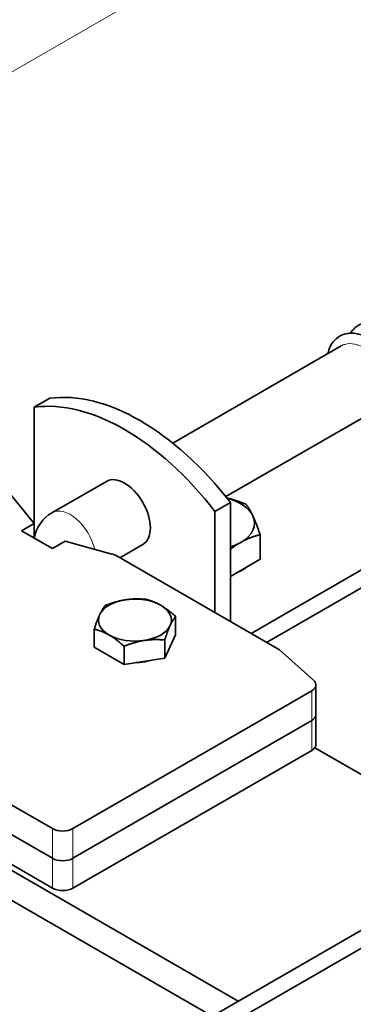
# Model space of a CAD drawing. Units: millimetres. Extents: x 0 to 1188, y 0 to 840.
# Drawn here: x 536 to 559, y 93 to 160 of the extents above; entities that cross this region are included whole.
import ezdxf

# ---------------------------------------------------------------- set-up
doc = ezdxf.new("R2010")
doc.units = ezdxf.units.MM
doc.header["$LTSCALE"] = 2
doc.layers.add('Arêtes tangentes visibles(ISO)', color=7, linetype='Continuous', lineweight=18)
doc.layers.add('Arêtes visibles(ISO)', color=7, linetype='Continuous', lineweight=35)

msp = doc.modelspace()

# ---------------------------------------------------------------- linework, layer by layer
at = {"layer": 'Arêtes tangentes visibles(ISO)'}
for p, q in [((708.156, 256.075), (505.924, 139.316)), ((556.218, 114.057), (556.218, 112.016)), ((556.218, 112.016), (556.218, 109.974)), ((538.451, 104.615), (538.451, 102.574)), ((539.865, 102.574), (539.865, 104.615)), ((538.451, 102.574), (538.451, 100.533)), ((539.865, 100.533), (539.865, 102.574))]:
    msp.add_line(p, q, dxfattribs=at)
msp.add_ellipse((539.675, 124.101), major_axis=(-1.25, 2.165), ratio=0.57735, start_param=4.24063, end_param=6.283185, dxfattribs=at)
msp.add_open_spline([(560.083, 137.397), (560.034, 137.432), (559.983, 137.465), (559.679, 137.656), (559.421, 137.766), (558.924, 137.874), (558.69, 137.871), (558.397, 137.785), (558.318, 137.752), (558.244, 137.709)], degree=3, knots=[15.6116464, 15.6116464, 15.6116464, 15.6116464, 15.6509275, 15.6509275, 15.8485703, 15.8485703, 16.045805, 16.045805, 16.1253784, 16.1253784, 16.1253784, 16.1253784], dxfattribs=at)
at = {"layer": 'Arêtes visibles(ISO)'}
for p, q in [((780.988, 225.457), (519.005, 74.201)), ((782.049, 224.844), (520.066, 73.588)), ((552.062, 117.985), (588.478, 139.01)), ((558.244, 137.709), (546.696, 131.041)), ((588.478, 137.785), (553.123, 117.373)), ((537.213, 133.499), (538.274, 134.111)), ((537.213, 133.499), (537.213, 125.538)), ((560.539, 133.261), (550.333, 127.368)), ((551.178, 92.776), (482.412, 132.478)), ((482.412, 130.437), (549.411, 91.755)), ((542.15, 128.417), (538.425, 126.266)), ((537.213, 125.538), (535.622, 127.477)), ((550.648, 126.967), (549.587, 126.354)), ((550.648, 126.967), (550.648, 118.802)), ((549.587, 119.414), (549.587, 126.354)), ((538.451, 104.615), (503.095, 125.027)), ((536.329, 125.027), (537.213, 125.538)), ((538.451, 123.803), (536.329, 125.027)), ((537.213, 125.538), (537.213, 124.517)), ((539.334, 124.313), (538.451, 123.803)), ((542.537, 123.437), (539.334, 124.313)), ((552.682, 123.079), (552.682, 124.76)), ((544.65, 124.087), (543.072, 123.176)), ((538.451, 102.574), (503.095, 122.986)), ((503.095, 122.986), (538.451, 102.574)), ((542.816, 123.324), (554.007, 116.863)), ((552.682, 123.079), (550.648, 121.904)), ((503.095, 120.945), (538.451, 100.533)), ((546.896, 117.906), (546.896, 119.153)), ((541.319, 117.044), (541.319, 118.29)), ((546.896, 117.906), (546.149, 116.296)), ((546.149, 116.296), (546.149, 117.543)), ((543.36, 115.865), (541.319, 117.044)), ((543.36, 115.865), (543.36, 117.112)), ((556.35, 114.78), (554.007, 116.863)), ((546.149, 116.296), (543.36, 115.865)), ((556.511, 112.424), (556.511, 114.465)), ((556.218, 114.057), (539.865, 104.615)), ((556.511, 110.383), (556.511, 112.424)), ((556.218, 112.016), (539.865, 102.574)), ((539.865, 102.574), (556.218, 112.016)), ((556.431, 110.156), (568.856, 102.982)), ((539.865, 100.533), (556.218, 109.974))]:
    msp.add_line(p, q, dxfattribs=at)
msp.add_arc((539.675, 124.101), 2.5, 120, 169.93281, dxfattribs=at)
for centre, major_axis, start_param, end_param in [((544.461, 119.057), (-8.281, 14.344), 4.941188, 6.054386), ((543.4, 118.444), (-8.281, 14.344), 4.941188, 6.054386), ((543.4, 126.252), (-1.25, 2.165), 3.141593, 6.283185), ((549.057, 125.558), (3.25, 0), 0.261799, 1.139283), ((549.057, 125.558), (3.25, 0), 5.497787, 6.544985), ((549.057, 125.558), (3.25, 0), 5.223946, 5.497787), ((542.109, 122.916), (1, 0), 0.785398, 1.128422), ((550.029, 123.241), (-2.125, 0), 2.138727, 2.573662), ((544.107, 118.904), (-2.5, 0), 4.974188, 6.021386), ((544.107, 118.904), (-2.5, 0), 3.926991, 4.974188), ((544.107, 118.904), (2.5, 0), 6.021386, 7.068583), ((544.107, 118.904), (-2.5, 0), 6.021386, 7.068583), ((544.107, 118.904), (2.5, 0), 4.974188, 6.021386), ((544.107, 118.904), (2.5, 0), 3.926991, 4.974188), ((544.107, 117.271), (-2.22, 0), 1.596522, 2.06867), ((555.511, 114.465), (1, 0), 5.497787, 6.859144), ((555.511, 112.424), (1, 0), 5.497787, 6.283185), ((555.511, 112.424), (1, 0), 5.497787, 6.283185), ((555.511, 110.383), (1, 0), 5.497787, 6.283185), ((539.158, 105.023), (-1, 0), 0.785398, 2.356194), ((539.158, 102.982), (-1, 0), 0.785398, 2.356194), ((539.158, 102.982), (1, 0), 3.926991, 5.497787), ((539.158, 100.941), (1, 0), 3.926991, 5.497787)]:
    msp.add_ellipse(centre, major_axis=major_axis, ratio=0.57735, start_param=start_param, end_param=end_param, dxfattribs=at)
for points, knots in [([(562.388, 133.962), (562.391, 133.961), (562.394, 133.961), (562.506, 133.939), (562.615, 133.931), (562.819, 133.943), (562.913, 133.96), (563.168, 134.042), (563.318, 134.136), (563.559, 134.387), (563.648, 134.542), (563.782, 134.919), (563.812, 135.149), (563.804, 135.528), (563.791, 135.669), (563.742, 135.956), (563.707, 136.103), (563.617, 136.399), (563.563, 136.548), (563.437, 136.843), (563.365, 136.99), (563.205, 137.279), (563.118, 137.421), (562.928, 137.697), (562.826, 137.832), (562.61, 138.089), (562.495, 138.211), (562.257, 138.443), (562.132, 138.551), (561.875, 138.751), (561.742, 138.842), (561.471, 139.003), (561.333, 139.073), (561.054, 139.189), (560.914, 139.235), (560.637, 139.301), (560.5, 139.321), (560.235, 139.333), (560.106, 139.326), (559.863, 139.287), (559.747, 139.256), (559.424, 139.131), (559.232, 139.003), (558.992, 138.759), (558.92, 138.669), (558.857, 138.573)], [101.960483, 101.960483, 101.960483, 101.960483, 101.96465, 101.96465, 102.119004, 102.119004, 102.254265, 102.254265, 102.498836, 102.498836, 102.748669, 102.748669, 103.056456, 103.056456, 103.228841, 103.228841, 103.40146, 103.40146, 103.57273, 103.57273, 103.742736, 103.742736, 103.911955, 103.911955, 104.080886, 104.080886, 104.249959, 104.249959, 104.419494, 104.419494, 104.589579, 104.589579, 104.759793, 104.759793, 104.92867, 104.92867, 105.093297, 105.093297, 105.25029, 105.25029, 105.398585, 105.398585, 105.683146, 105.683146, 105.8244, 105.8244, 105.8244, 105.8244]), ([(561.437, 133.175), (561.478, 133.178), (561.518, 133.184), (561.733, 133.227), (561.9, 133.307), (562.165, 133.534), (562.266, 133.676), (562.424, 134.024), (562.468, 134.237), (562.486, 134.595), (562.481, 134.731), (562.45, 135.012), (562.423, 135.157), (562.35, 135.45), (562.303, 135.598), (562.192, 135.895), (562.127, 136.043), (561.981, 136.336), (561.899, 136.48), (561.722, 136.762), (561.626, 136.9), (561.42, 137.166), (561.311, 137.294), (561.082, 137.537), (560.962, 137.651), (560.713, 137.865), (560.585, 137.964), (560.321, 138.143), (560.186, 138.222), (559.912, 138.359), (559.774, 138.417), (559.498, 138.506), (559.36, 138.538), (559.092, 138.575), (558.96, 138.58), (558.71, 138.564), (558.591, 138.544), (558.26, 138.449), (558.059, 138.341), (557.726, 138.049), (557.592, 137.869), (557.419, 137.516), (557.365, 137.352), (557.328, 137.18)], [108.420815, 108.420815, 108.420815, 108.420815, 108.478756, 108.478756, 108.732652, 108.732652, 108.975589, 108.975589, 109.269757, 109.269757, 109.440704, 109.440704, 109.613591, 109.613591, 109.785458, 109.785458, 109.955936, 109.955936, 110.125506, 110.125506, 110.294536, 110.294536, 110.463488, 110.463488, 110.632757, 110.632757, 110.802599, 110.802599, 110.972951, 110.972951, 111.142991, 111.142991, 111.310468, 111.310468, 111.471595, 111.471595, 111.623242, 111.623242, 111.908944, 111.908944, 112.188237, 112.188237, 112.397023, 112.397023, 112.397023, 112.397023])]:
    msp.add_open_spline(points, degree=3, knots=knots, dxfattribs=at)
for points, weights in [([(550.409, 127.271), (551.018, 127.13), (551.711, 126.853)], [1.01575753152, 1.02679441124, 1]), ([(551.711, 126.853), (551.971, 126.53), (552.196, 126.044)], [1, 1.0379548493, 1]), ([(552.196, 126.044), (552.422, 125.558), (552.682, 124.76)], [1, 1.0379548493, 1]), ([(551.355, 124.231), (551.01, 124.032), (550.648, 123.752)], [1, 1.02095054911, 1.01877227457]), ([(552.682, 124.76), (551.971, 124.587), (551.355, 124.231)], [1, 1.0379548493, 1]), ([(542.066, 119.9), (542.813, 120.198), (543.46, 120.298)], [1, 1.0379548493, 1]), ([(543.46, 120.298), (544.107, 120.398), (544.855, 120.331)], [1, 1.0379548493, 1]), ([(544.855, 120.331), (545.402, 120.198), (545.875, 119.924)], [1, 1.0379548493, 1]), ([(541.693, 119.277), (541.866, 119.651), (542.066, 119.9)], [1, 1.0379548493, 1]), ([(545.875, 119.924), (546.349, 119.651), (546.896, 119.153)], [1, 1.0379548493, 1]), ([(541.319, 118.29), (541.519, 118.904), (541.693, 119.277)], [1, 1.0379548493, 1]), ([(546.896, 119.153), (546.696, 118.904), (546.522, 118.53)], [1, 1.0379548493, 1]), ([(542.34, 117.883), (541.866, 118.157), (541.319, 118.29)], [1, 1.0379548493, 1]), ([(546.522, 118.53), (546.349, 118.157), (546.149, 117.543)], [1, 1.0379548493, 1]), ([(543.36, 117.112), (542.813, 117.61), (542.34, 117.883)], [1, 1.0379548493, 1]), ([(544.754, 117.51), (544.107, 117.41), (543.36, 117.112)], [1, 1.0379548493, 1]), ([(546.149, 117.543), (545.402, 117.61), (544.754, 117.51)], [1, 1.0379548493, 1])]:
    msp.add_rational_spline(points, weights, degree=2, dxfattribs=at)

doc.saveas('drawing.dxf')
